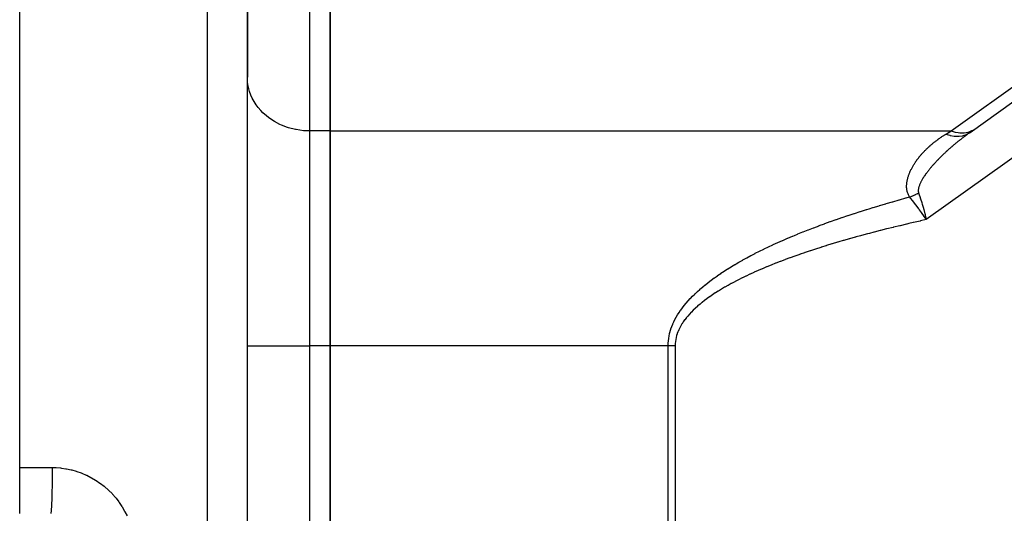
# Model space of a CAD drawing. Extents: x 24 to 1102, y -688 to 196.
# Drawn here: x 579 to 627, y -254 to -230 of the extents above; entities that cross this region are included whole.
import ezdxf

# ---------------------------------------------------------------- set-up
doc = ezdxf.new("R2010")
doc.units = 0
doc.linetypes.add('DASHED', pattern=[11.05, 8.7, -2.35])
doc.layers.get('0').update_dxf_attribs({"linetype": 'CONTINUOUS'})
doc.layers.add('NEVIDI', color=4, linetype='DASHED')

msp = doc.modelspace()

# ---------------------------------------------------------------- linework, layer by layer
at = {"color": 2}
for p, q in [((579.112059, -251.988989), (579.112059, -164.017467)), ((590.112059, -264.017467), (590.112059, -166.332973)), ((590.112059, -264.017467), (590.112059, -166.332973)), ((594.112059, -235.727304), (594.112059, -217.829446)), ((594.112059, -217.829446), (594.112059, -235.727304)), ((625.03073, -235.799519), (643.02541, -222.919919)), ((590.112059, -226.347286), (590.112059, -233.129228)), ((590.112059, -233.129228), (590.112059, -226.347288)), ((594.112059, -246.119609), (594.112059, -235.727304)), ((594.112059, -235.727304), (594.112059, -246.119609)), ((622.849588, -239.733464), (622.854074, -239.751177)), ((622.854074, -239.751177), (622.867842, -239.806187)), ((622.810948, -239.85713), (622.758571, -239.781619)), ((622.867842, -239.806187), (622.917501, -240.013427)), ((594.112059, -281.915326), (594.112059, -246.119609)), ((594.112059, -246.119609), (594.112059, -281.915326)), ((579.112059, -254.21963), (579.112059, -251.988989))]:
    msp.add_line(p, q, dxfattribs=at)
at = {"layer": 'NEVIDI', "color": 7, "linetype": 'CONTINUOUS'}
for p, q in [((588.181858, -264.017467), (588.181858, -164.334191)), ((593.112059, -217.829446), (593.112059, -235.727304)), ((624.115266, -235.727304), (649.121185, -217.829446)), ((643.511265, -225.273546), (622.917501, -240.013427)), ((590.124553, -233.366093), (590.112059, -233.129228)), ((590.139047, -233.476934), (590.124553, -233.366093)), ((590.182722, -233.689795), (590.139047, -233.476934)), ((590.219588, -233.818581), (590.182722, -233.689795)), ((590.287522, -234.004723), (590.219588, -233.818581)), ((590.352136, -234.147618), (590.287522, -234.004723)), ((590.437222, -234.305634), (590.352136, -234.147618)), ((590.534339, -234.458332), (590.437222, -234.305634)), ((590.629447, -234.587815), (590.534339, -234.458332)), ((590.762938, -234.745155), (590.629447, -234.587815)), ((590.861164, -234.846814), (590.762938, -234.745155)), ((591.033942, -235.003013), (590.861164, -234.846814)), ((591.128744, -235.078547), (591.033942, -235.003013)), ((591.342198, -235.227011), (591.128744, -235.078547)), ((591.427828, -235.279233), (591.342198, -235.227011)), ((591.682297, -235.413267), (591.427828, -235.279233)), ((591.753621, -235.445687), (591.682297, -235.413267)), ((592.048173, -235.558448), (591.753621, -235.445687)), ((592.101213, -235.575376), (592.048173, -235.558448)), ((592.433326, -235.659937), (592.101213, -235.575376)), ((592.464774, -235.666109), (592.433326, -235.659937)), ((592.830511, -235.715837), (592.464774, -235.666109)), ((592.838483, -235.716479), (592.830511, -235.715837)), ((593.112059, -235.727304), (592.838483, -235.716479)), ((593.112059, -235.727304), (593.112059, -246.119609)), ((594.112059, -235.727304), (593.112059, -235.727304)), ((594.112059, -235.727304), (624.115266, -235.727304)), ((623.736658, -235.961828), (623.738804, -235.960436)), ((623.738804, -235.960436), (623.769787, -235.940496)), ((623.769787, -235.940496), (623.771809, -235.939203)), ((623.771809, -235.939203), (623.803096, -235.919352)), ((623.803096, -235.919352), (623.805279, -235.917976)), ((623.805279, -235.917976), (623.836619, -235.898372)), ((623.836619, -235.898372), (623.838809, -235.897012)), ((623.838809, -235.897012), (623.866683, -235.879809)), ((623.866683, -235.879809), (623.872181, -235.876436)), ((623.866688, -235.87981), (624.048733, -235.938093)), ((623.872181, -235.876436), (623.992277, -235.802758)), ((623.992277, -235.802758), (624.000446, -235.797746)), ((624.000446, -235.797746), (624.115266, -235.727304)), ((624.048733, -235.938093), (624.072881, -235.944182)), ((624.072881, -235.944182), (624.07328, -235.944279)), ((624.07328, -235.944279), (624.077796, -235.945374)), ((624.077796, -235.945374), (624.266124, -235.9786)), ((624.115265, -235.727301), (624.259132, -235.770865)), ((624.259132, -235.770865), (624.316186, -235.784421)), ((624.316186, -235.784421), (624.320983, -235.785463)), ((624.320983, -235.785463), (624.457975, -235.808747)), ((624.457975, -235.808747), (624.532728, -235.816028)), ((624.503576, -235.983675), (624.674926, -235.958161)), ((624.532728, -235.816028), (624.537092, -235.816331)), ((624.537092, -235.816331), (624.651834, -235.819337)), ((624.651834, -235.819337), (624.741314, -235.814735)), ((624.674926, -235.958161), (624.695459, -235.953233)), ((624.695459, -235.953233), (624.696326, -235.953015)), ((624.696326, -235.953015), (624.700483, -235.951961)), ((624.700483, -235.951961), (624.858176, -235.897691)), ((624.741314, -235.814735), (624.745775, -235.814338)), ((624.745775, -235.814338), (624.837385, -235.802482)), ((624.820605, -235.952979), (624.787797, -235.977509)), ((624.822674, -235.951438), (624.820605, -235.952979)), ((624.855623, -235.926969), (624.822674, -235.951438)), ((624.837385, -235.802482), (624.938889, -235.780576)), ((624.857565, -235.925532), (624.855623, -235.926969)), ((624.890613, -235.901158), (624.857565, -235.925532)), ((624.858176, -235.897691), (624.877048, -235.889147)), ((624.877048, -235.889147), (624.877837, -235.888779)), ((624.877837, -235.888779), (624.881618, -235.887005)), ((624.881618, -235.887005), (625.022981, -235.805007)), ((624.892729, -235.899602), (624.890613, -235.901158)), ((624.925911, -235.875295), (624.892729, -235.899602)), ((624.928042, -235.87374), (624.925911, -235.875295)), ((624.961275, -235.84956), (624.928042, -235.87374)), ((624.938889, -235.780576), (624.943061, -235.779464)), ((624.943061, -235.779464), (625.01225, -235.758414)), ((624.963417, -235.848007), (624.961275, -235.84956)), ((624.996931, -235.823788), (624.963417, -235.848007)), ((624.998904, -235.822367), (624.996931, -235.823788)), ((625.03073, -235.799519), (624.998904, -235.822367)), ((625.01225, -235.758414), (625.121505, -235.714202)), ((625.022981, -235.805007), (625.030733, -235.799517)), ((625.121505, -235.714202), (625.125238, -235.712431)), ((625.125238, -235.712431), (625.173548, -235.687809)), ((625.173548, -235.687809), (625.279313, -235.621597)), ((623.09533, -236.446043), (623.121884, -236.422788)), ((623.121884, -236.422788), (623.12361, -236.421288)), ((623.12361, -236.421288), (623.150472, -236.398119)), ((623.150472, -236.398119), (623.152339, -236.396521)), ((623.152339, -236.396521), (623.179295, -236.373622)), ((623.179295, -236.373622), (623.181049, -236.372143)), ((623.181049, -236.372143), (623.20832, -236.349323)), ((623.20832, -236.349323), (623.210222, -236.347744)), ((623.210222, -236.347744), (623.237543, -236.325221)), ((623.237543, -236.325221), (623.239462, -236.323651)), ((623.239462, -236.323651), (623.264655, -236.303178)), ((623.264655, -236.303178), (623.267005, -236.301281)), ((623.267005, -236.301281), (623.26897, -236.299697)), ((623.26897, -236.299697), (623.296762, -236.277457)), ((623.296762, -236.277457), (623.298714, -236.275907)), ((623.298714, -236.275907), (623.326742, -236.253807)), ((623.326742, -236.253807), (623.328702, -236.252273)), ((623.328702, -236.252273), (623.356943, -236.230331)), ((623.356943, -236.230331), (623.358921, -236.228806)), ((623.358921, -236.228806), (623.387326, -236.207059)), ((623.387326, -236.207059), (623.389319, -236.205544)), ((623.389319, -236.205544), (623.417939, -236.183952)), ((623.417939, -236.183952), (623.419955, -236.182441)), ((623.419955, -236.182441), (623.448781, -236.161009)), ((623.448781, -236.161009), (623.450804, -236.159516)), ((623.450804, -236.159516), (623.479852, -236.13823)), ((623.479852, -236.13823), (623.48189, -236.136748)), ((623.48189, -236.136748), (623.511152, -236.115615)), ((623.511152, -236.115615), (623.513227, -236.114127)), ((623.513227, -236.114127), (623.542681, -236.093163)), ((623.542681, -236.093163), (623.544748, -236.091702)), ((623.544748, -236.091702), (623.574438, -236.070872)), ((623.574438, -236.070872), (623.576526, -236.069418)), ((623.576526, -236.069418), (623.606425, -236.048743)), ((623.606425, -236.048743), (623.608522, -236.047303)), ((623.608522, -236.047303), (623.63864, -236.026775)), ((623.63864, -236.026775), (623.640753, -236.025345)), ((623.640753, -236.025345), (623.671084, -236.004967)), ((623.671084, -236.004967), (623.673199, -236.003556)), ((623.673199, -236.003556), (623.703757, -235.983318)), ((623.703757, -235.983318), (623.705899, -235.981909)), ((623.705899, -235.981909), (623.736658, -235.961828)), ((624.214635, -236.434029), (624.184292, -236.459833)), ((624.216611, -236.432355), (624.214635, -236.434029)), ((624.24702, -236.406686), (624.216611, -236.432355)), ((624.248977, -236.405041), (624.24702, -236.406686)), ((624.279655, -236.379339), (624.248977, -236.405041)), ((624.266124, -235.9786), (624.289669, -235.981003)), ((624.281629, -236.37769), (624.279655, -236.379339)), ((624.312464, -236.352047), (624.281629, -236.37769)), ((624.289669, -235.981003), (624.290056, -235.981039)), ((624.290056, -235.981039), (624.294708, -235.981465)), ((624.294708, -235.981465), (624.476059, -235.98536)), ((624.314444, -236.350407), (624.312464, -236.352047)), ((624.345347, -236.324896), (624.314444, -236.350407)), ((624.347336, -236.323259), (624.345347, -236.324896)), ((624.378333, -236.297857), (624.347336, -236.323259)), ((624.380324, -236.296231), (624.378333, -236.297857)), ((624.411492, -236.270874), (624.380324, -236.296231)), ((624.413465, -236.269275), (624.411492, -236.270874)), ((624.444745, -236.244009), (624.413465, -236.269275)), ((624.446757, -236.24239), (624.444745, -236.244009)), ((624.478312, -236.217084), (624.446757, -236.24239)), ((624.476059, -235.98536), (624.49856, -235.98403)), ((624.480332, -236.21547), (624.478312, -236.217084)), ((624.511918, -236.19032), (624.480332, -236.21547)), ((624.49856, -235.98403), (624.499115, -235.983992)), ((624.499115, -235.983992), (624.503576, -235.983675)), ((624.513958, -236.188702), (624.511918, -236.19032)), ((624.545655, -236.163644), (624.513958, -236.188702)), ((624.547699, -236.162033), (624.545655, -236.163644)), ((624.579543, -236.137036), (624.547699, -236.162033)), ((624.581588, -236.135436), (624.579543, -236.137036)), ((624.61353, -236.110537), (624.581588, -236.135436)), ((624.615624, -236.108911), (624.61353, -236.110537)), ((624.620015, -236.105502), (624.615624, -236.108911)), ((624.647735, -236.084055), (624.620015, -236.105502)), ((624.649805, -236.082458), (624.647735, -236.084055)), ((624.68193, -236.057765), (624.649805, -236.082458)), ((624.683998, -236.056182), (624.68193, -236.057765)), ((624.716511, -236.031363), (624.683998, -236.056182)), ((624.718431, -236.029903), (624.716511, -236.031363)), ((624.750964, -236.00524), (624.718431, -236.029903)), ((624.753043, -236.003669), (624.750964, -236.00524)), ((624.785698, -235.979084), (624.753043, -236.003669)), ((624.787797, -235.977509), (624.785698, -235.979084)), ((622.625734, -236.924958), (622.648133, -236.898482)), ((622.648133, -236.898482), (622.649702, -236.896644)), ((622.649702, -236.896644), (622.672282, -236.870441)), ((622.672282, -236.870441), (622.673873, -236.868611)), ((622.673873, -236.868611), (622.696705, -236.842591)), ((622.696705, -236.842591), (622.698312, -236.840776)), ((622.698312, -236.840776), (622.721425, -236.814904)), ((622.721425, -236.814904), (622.723049, -236.813103)), ((622.723049, -236.813103), (622.74641, -236.787412)), ((622.74641, -236.787412), (622.748042, -236.785632)), ((622.748042, -236.785632), (622.771635, -236.760136)), ((622.771635, -236.760136), (622.77329, -236.758363)), ((622.77329, -236.758363), (622.797096, -236.733077)), ((622.797096, -236.733077), (622.798768, -236.731316)), ((622.798768, -236.731316), (622.822814, -236.706206)), ((622.822814, -236.706206), (622.824525, -236.704434)), ((622.824525, -236.704434), (622.848786, -236.679522)), ((622.848786, -236.679522), (622.850492, -236.677785)), ((622.850492, -236.677785), (622.875011, -236.653023)), ((622.875011, -236.653023), (622.876738, -236.651294)), ((622.876738, -236.651294), (622.901486, -236.626709)), ((622.901486, -236.626709), (622.903224, -236.624996)), ((622.903224, -236.624996), (622.928208, -236.600577)), ((622.928208, -236.600577), (622.929962, -236.598876)), ((622.929962, -236.598876), (622.955174, -236.574626)), ((622.955174, -236.574626), (622.956935, -236.572946)), ((622.956935, -236.572946), (622.982359, -236.548878)), ((622.982359, -236.548878), (622.984141, -236.547204)), ((622.984141, -236.547204), (623.009758, -236.523333)), ((623.009758, -236.523333), (623.011557, -236.52167)), ((623.011557, -236.52167), (623.037398, -236.497964)), ((623.037398, -236.497964), (623.039237, -236.49629)), ((623.039237, -236.49629), (623.065319, -236.472733)), ((623.065319, -236.472733), (623.067151, -236.47109)), ((623.067151, -236.47109), (623.093487, -236.447669)), ((623.093487, -236.447669), (623.09533, -236.446043)), ((623.686214, -236.912624), (623.658416, -236.939749)), ((623.688003, -236.910886), (623.686214, -236.912624)), ((623.716081, -236.883728), (623.688003, -236.910886)), ((623.717881, -236.881994), (623.716081, -236.883728)), ((623.746134, -236.854902), (623.717881, -236.881994)), ((623.747951, -236.853167), (623.746134, -236.854902)), ((623.776304, -236.826211), (623.747951, -236.853167)), ((623.778133, -236.824479), (623.776304, -236.826211)), ((623.806599, -236.797645), (623.778133, -236.824479)), ((623.808431, -236.795924), (623.806599, -236.797645)), ((623.837019, -236.769199), (623.808431, -236.795924)), ((623.838903, -236.767444), (623.837019, -236.769199)), ((623.867696, -236.740749), (623.838903, -236.767444)), ((623.869549, -236.739038), (623.867696, -236.740749)), ((623.898389, -236.712517), (623.869549, -236.739038)), ((623.900247, -236.710816), (623.898389, -236.712517)), ((623.929332, -236.684285), (623.900247, -236.710816)), ((623.931202, -236.682585), (623.929332, -236.684285)), ((623.960471, -236.656101), (623.931202, -236.682585)), ((623.962361, -236.654398), (623.960471, -236.656101)), ((623.991731, -236.628032), (623.962361, -236.654398)), ((623.993642, -236.626323), (623.991731, -236.628032)), ((624.023079, -236.600107), (623.993642, -236.626323)), ((624.025007, -236.598396), (624.023079, -236.600107)), ((624.054631, -236.572218), (624.025007, -236.598396)), ((624.056537, -236.57054), (624.054631, -236.572218)), ((624.086315, -236.544431), (624.056537, -236.57054)), ((624.088232, -236.542756), (624.086315, -236.544431)), ((624.103599, -236.529362), (624.088232, -236.542756)), ((624.118203, -236.51668), (624.103599, -236.529362)), ((624.120131, -236.515008), (624.118203, -236.51668)), ((624.15017, -236.489072), (624.120131, -236.515008)), ((624.15211, -236.487403), (624.15017, -236.489072)), ((624.182349, -236.461492), (624.15211, -236.487403)), ((624.184292, -236.459833), (624.182349, -236.461492)), ((622.282518, -237.406839), (622.300304, -237.377045)), ((622.300304, -237.377045), (622.301559, -237.374971)), ((622.301559, -237.374971), (622.319676, -237.345415)), ((622.319676, -237.345415), (622.320955, -237.343355)), ((622.320955, -237.343355), (622.339398, -237.314028)), ((622.339398, -237.314028), (622.340698, -237.311986)), ((622.340698, -237.311986), (622.359463, -237.282878)), ((622.359463, -237.282878), (622.360786, -237.280852)), ((622.360786, -237.280852), (622.379865, -237.251962)), ((622.379865, -237.251962), (622.381213, -237.249946)), ((622.381213, -237.249946), (622.392519, -237.233146)), ((622.392519, -237.233146), (622.400656, -237.221187)), ((622.400656, -237.221187), (622.401915, -237.219346)), ((622.401915, -237.219346), (622.421684, -237.19076)), ((622.421684, -237.19076), (622.422962, -237.188933)), ((622.422962, -237.188933), (622.443025, -237.160552)), ((622.443025, -237.160552), (622.444331, -237.158725)), ((622.444331, -237.158725), (622.464665, -237.130571)), ((622.464665, -237.130571), (622.465979, -237.12877)), ((622.465979, -237.12877), (622.486604, -237.100805)), ((622.486604, -237.100805), (622.487939, -237.099013)), ((622.487939, -237.099013), (622.508838, -237.071255)), ((622.508838, -237.071255), (622.510192, -237.069474)), ((622.510192, -237.069474), (622.531329, -237.041961)), ((622.531329, -237.041961), (622.532808, -237.040055)), ((622.532808, -237.040055), (622.554111, -237.012873)), ((622.554111, -237.012873), (622.555615, -237.010973)), ((622.555615, -237.010973), (622.57718, -236.98399)), ((622.57718, -236.98399), (622.578697, -236.98211)), ((622.578697, -236.98211), (622.600533, -236.955309)), ((622.600533, -236.955309), (622.602068, -236.953443)), ((622.602068, -236.953443), (622.624165, -236.926831)), ((622.624165, -236.926831), (622.625734, -236.924958)), ((623.232804, -237.387681), (623.231439, -237.389237)), ((623.233069, -237.387379), (623.232804, -237.387681)), ((623.258422, -237.358657), (623.233069, -237.387379)), ((623.260038, -237.356836), (623.258422, -237.358657)), ((623.285652, -237.328151), (623.260038, -237.356836)), ((623.287379, -237.326229), (623.285652, -237.328151)), ((623.3132, -237.297637), (623.287379, -237.326229)), ((623.314864, -237.295804), (623.3132, -237.297637)), ((623.340807, -237.26739), (623.314864, -237.295804)), ((623.342481, -237.265566), (623.340807, -237.26739)), ((623.368633, -237.237227), (623.342481, -237.265566)), ((623.370316, -237.235413), (623.368633, -237.237227)), ((623.39668, -237.20714), (623.370316, -237.235413)), ((623.398367, -237.205339), (623.39668, -237.20714)), ((623.42492, -237.177152), (623.398367, -237.205339)), ((623.426627, -237.175349), (623.42492, -237.177152)), ((623.453329, -237.147283), (623.426627, -237.175349)), ((623.455061, -237.145471), (623.453329, -237.147283)), ((623.481872, -237.117564), (623.455061, -237.145471)), ((623.483591, -237.115783), (623.481872, -237.117564)), ((623.510575, -237.087964), (623.483591, -237.115783)), ((623.512313, -237.086181), (623.510575, -237.087964)), ((623.53948, -237.058438), (623.512313, -237.086181)), ((623.541223, -237.056665), (623.53948, -237.058438)), ((623.56849, -237.02908), (623.541223, -237.056665)), ((623.570243, -237.027314), (623.56849, -237.02908)), ((623.597698, -236.999792), (623.570243, -237.027314)), ((623.599462, -236.998032), (623.597698, -236.999792)), ((623.627106, -236.970572), (623.599462, -236.998032)), ((623.628883, -236.968814), (623.627106, -236.970572)), ((623.638641, -236.959182), (623.628883, -236.968814)), ((623.656561, -236.941567), (623.638641, -236.959182)), ((623.658416, -236.939749), (623.656561, -236.941567)), ((622.061338, -237.877772), (622.072967, -237.845001)), ((622.072967, -237.845001), (622.073774, -237.842786)), ((622.073774, -237.842786), (622.085952, -237.810206)), ((622.085952, -237.810206), (622.08682, -237.807941)), ((622.08682, -237.807941), (622.099504, -237.775617)), ((622.099504, -237.775617), (622.100407, -237.773367)), ((622.100407, -237.773367), (622.113608, -237.741228)), ((622.113608, -237.741228), (622.114549, -237.738988)), ((622.114549, -237.738988), (622.12825, -237.707037)), ((622.12825, -237.707037), (622.129225, -237.704811)), ((622.129225, -237.704811), (622.143412, -237.673046)), ((622.143412, -237.673046), (622.144419, -237.670835)), ((622.144419, -237.670835), (622.159079, -237.639255)), ((622.159079, -237.639255), (622.16012, -237.637054)), ((622.16012, -237.637054), (622.175234, -237.605662)), ((622.175234, -237.605662), (622.176301, -237.603485)), ((622.176301, -237.603485), (622.191862, -237.57227)), ((622.191862, -237.57227), (622.192882, -237.570256)), ((622.192882, -237.570256), (622.208911, -237.539147)), ((622.208911, -237.539147), (622.21004, -237.536991)), ((622.21004, -237.536991), (622.226396, -237.506243)), ((622.226396, -237.506243), (622.227554, -237.5041)), ((622.227554, -237.5041), (622.244298, -237.473567)), ((622.244298, -237.473567), (622.245481, -237.471441)), ((622.245481, -237.471441), (622.262599, -237.441129)), ((622.262599, -237.441129), (622.263808, -237.439019)), ((622.263808, -237.439019), (622.281281, -237.408939)), ((622.281281, -237.408939), (622.282518, -237.406839)), ((622.860717, -237.857963), (622.840124, -237.887791)), ((622.862044, -237.856061), (622.860717, -237.857963)), ((622.882995, -237.826313), (622.862044, -237.856061)), ((622.884352, -237.824405), (622.882995, -237.826313)), ((622.900161, -237.802333), (622.884352, -237.824405)), ((622.90572, -237.794641), (622.900161, -237.802333)), ((622.907119, -237.792711), (622.90572, -237.794641)), ((622.92882, -237.763035), (622.907119, -237.792711)), ((622.930214, -237.761146), (622.92882, -237.763035)), ((622.952202, -237.731604), (622.930214, -237.761146)), ((622.953626, -237.729708), (622.952202, -237.731604)), ((622.976079, -237.700051), (622.953626, -237.729708)), ((622.977527, -237.698154), (622.976079, -237.700051)), ((623.000209, -237.668682), (622.977527, -237.698154)), ((623.001681, -237.666784), (623.000209, -237.668682)), ((623.024714, -237.637326), (623.001681, -237.666784)), ((623.02621, -237.635427), (623.024714, -237.637326)), ((623.049546, -237.606034), (623.02621, -237.635427)), ((623.051061, -237.60414), (623.049546, -237.606034)), ((623.074655, -237.574856), (623.051061, -237.60414)), ((623.07616, -237.573001), (623.074655, -237.574856)), ((623.100061, -237.543756), (623.07616, -237.573001)), ((623.101669, -237.541802), (623.100061, -237.543756)), ((623.125844, -237.512628), (623.101669, -237.541802)), ((623.127405, -237.510757), (623.125844, -237.512628)), ((623.151875, -237.481621), (623.127405, -237.510757)), ((623.153457, -237.47975), (623.151875, -237.481621)), ((623.178129, -237.450753), (623.153457, -237.47975)), ((623.179728, -237.448886), (623.178129, -237.450753)), ((623.204653, -237.419958), (623.179728, -237.448886)), ((623.206264, -237.418099), (623.204653, -237.419958)), ((623.231439, -237.389237), (623.206264, -237.418099)), ((621.965655, -238.352658), (621.967509, -238.317612)), ((621.967509, -238.317612), (621.967673, -238.315165)), ((621.967673, -238.315165), (621.968813, -238.299743)), ((621.968813, -238.299743), (621.970519, -238.280112)), ((621.970519, -238.280112), (621.97075, -238.27767)), ((621.97075, -238.27767), (621.974529, -238.242788)), ((621.974529, -238.242788), (621.974824, -238.240369)), ((621.974824, -238.240369), (621.979504, -238.205585)), ((621.979504, -238.205585), (621.979862, -238.203158)), ((621.979862, -238.203158), (621.985399, -238.16852)), ((621.985399, -238.16852), (621.985813, -238.166117)), ((621.985813, -238.166117), (621.99217, -238.131632)), ((621.99217, -238.131632), (621.992611, -238.129384)), ((621.992611, -238.129384), (621.999759, -238.094998)), ((621.999759, -238.094998), (622.000282, -238.092613)), ((622.000282, -238.092613), (622.008129, -238.058595)), ((622.008129, -238.058595), (622.0087, -238.056231)), ((622.0087, -238.056231), (622.01724, -238.022428)), ((622.01724, -238.022428), (622.017861, -238.020073)), ((622.017861, -238.020073), (622.027063, -237.986498)), ((622.027063, -237.986498), (622.027729, -237.984159)), ((622.027729, -237.984159), (622.037572, -237.950798)), ((622.037572, -237.950798), (622.038279, -237.948482)), ((622.038279, -237.948482), (622.048742, -237.91532)), ((622.048742, -237.91532), (622.049494, -237.91301)), ((622.049494, -237.91301), (622.060549, -237.880056)), ((622.060549, -237.880056), (622.061338, -237.877772)), ((622.591949, -238.331612), (622.580703, -238.360468)), ((622.592694, -238.329771), (622.591949, -238.331612)), ((622.604857, -238.300653), (622.592694, -238.329771)), ((622.605666, -238.298776), (622.604857, -238.300653)), ((622.618649, -238.269519), (622.605666, -238.298776)), ((622.61951, -238.267632), (622.618649, -238.269519)), ((622.633267, -238.238255), (622.61951, -238.267632)), ((622.634178, -238.236358), (622.633267, -238.238255)), ((622.648721, -238.20678), (622.634178, -238.236358)), ((622.649678, -238.204879), (622.648721, -238.20678)), ((622.658606, -238.187369), (622.649678, -238.204879)), ((622.664896, -238.175276), (622.658606, -238.187369)), ((622.6659, -238.173364), (622.664896, -238.175276)), ((622.681783, -238.143701), (622.6659, -238.173364)), ((622.682819, -238.141802), (622.681783, -238.143701)), ((622.699389, -238.111998), (622.682819, -238.141802)), ((622.700472, -238.110085), (622.699389, -238.111998)), ((622.717659, -238.080226), (622.700472, -238.110085)), ((622.718779, -238.078311), (622.717659, -238.080226)), ((622.736489, -238.048513), (622.718779, -238.078311)), ((622.737626, -238.046628), (622.736489, -238.048513)), ((622.755909, -238.016761), (622.737626, -238.046628)), ((622.757099, -238.014844), (622.755909, -238.016761)), ((622.775943, -237.984899), (622.757099, -238.014844)), ((622.77717, -237.982975), (622.775943, -237.984899)), ((622.796397, -237.953192), (622.77717, -237.982975)), ((622.797649, -237.951276), (622.796397, -237.953192)), ((622.817358, -237.921467), (622.797649, -237.951276)), ((622.818636, -237.919555), (622.817358, -237.921467)), ((622.838824, -237.889695), (622.818636, -237.919555)), ((622.840124, -237.887791), (622.838824, -237.889695)), ((621.964731, -238.392704), (621.964749, -238.390245)), ((621.965025, -238.427939), (621.964731, -238.392704)), ((621.964749, -238.390245), (621.965561, -238.355113)), ((621.965085, -238.430412), (621.965025, -238.427939)), ((621.966549, -238.465776), (621.965085, -238.430412)), ((621.965561, -238.355113), (621.965655, -238.352658)), ((621.966694, -238.468252), (621.966549, -238.465776)), ((621.969407, -238.503932), (621.966694, -238.468252)), ((621.969624, -238.506238), (621.969407, -238.503932)), ((621.973626, -238.54195), (621.969624, -238.506238)), ((621.97395, -238.544433), (621.973626, -238.54195)), ((621.979327, -238.580295), (621.97395, -238.544433)), ((621.979753, -238.582805), (621.979327, -238.580295)), ((621.986603, -238.618766), (621.979753, -238.582805)), ((621.987132, -238.621264), (621.986603, -238.618766)), ((621.995527, -238.657166), (621.987132, -238.621264)), ((621.99617, -238.659674), (621.995527, -238.657166)), ((622.006221, -238.695533), (621.99617, -238.659674)), ((622.006984, -238.698036), (622.006221, -238.695533)), ((622.018788, -238.733791), (622.006984, -238.698036)), ((622.019675, -238.736279), (622.018788, -238.733791)), ((622.033325, -238.771854), (622.019675, -238.736279)), ((622.034345, -238.774333), (622.033325, -238.771854)), ((622.049939, -238.809666), (622.034345, -238.774333)), ((622.051099, -238.812125), (622.049939, -238.809666)), ((622.068648, -238.846992), (622.051099, -238.812125)), ((622.337464, -238.825753), (622.399357, -238.796968)), ((622.399357, -238.796968), (622.403015, -238.795221)), ((622.403015, -238.795221), (622.403281, -238.795094)), ((622.403281, -238.795094), (622.410998, -238.791393)), ((622.410998, -238.791393), (622.472519, -238.761071)), ((622.472519, -238.761071), (622.476084, -238.75927)), ((622.476084, -238.75927), (622.476414, -238.759103)), ((622.476414, -238.759103), (622.484072, -238.755215)), ((622.484072, -238.755215), (622.544354, -238.723808)), ((622.526429, -238.598842), (622.526334, -238.624589)), ((622.526334, -238.624589), (622.526383, -238.626228)), ((622.526383, -238.626228), (622.528022, -238.651398)), ((622.526488, -238.597166), (622.526429, -238.598842)), ((622.528202, -238.570742), (622.526488, -238.597166)), ((622.528022, -238.651398), (622.528186, -238.652986)), ((622.528186, -238.652986), (622.531654, -238.677255)), ((622.528362, -238.569027), (622.528202, -238.570742)), ((622.531587, -238.542072), (622.528362, -238.569027)), ((622.531841, -238.540324), (622.531587, -238.542072)), ((622.531654, -238.677255), (622.531963, -238.678917)), ((622.535306, -238.51919), (622.531841, -238.540324)), ((622.531963, -238.678917), (622.537384, -238.702315)), ((622.536483, -238.512856), (622.535306, -238.51919)), ((622.536823, -238.511083), (622.536483, -238.512856)), ((622.542761, -238.483317), (622.536823, -238.511083)), ((622.537384, -238.702315), (622.537798, -238.703792)), ((622.537798, -238.703792), (622.54435, -238.723809)), ((622.543181, -238.48153), (622.542761, -238.483317)), ((622.55035, -238.453396), (622.543181, -238.48153)), ((622.54435, -238.723809), (622.545116, -238.725923)), ((622.545116, -238.725923), (622.561444, -238.771428)), ((622.550846, -238.451588), (622.55035, -238.453396)), ((622.559139, -238.423239), (622.550846, -238.451588)), ((622.559703, -238.42142), (622.559139, -238.423239)), ((622.569038, -238.392902), (622.559703, -238.42142)), ((622.561444, -238.771428), (622.620561, -238.943762)), ((622.56966, -238.391091), (622.569038, -238.392902)), ((622.579997, -238.36235), (622.56966, -238.391091)), ((622.580703, -238.360468), (622.579997, -238.36235)), ((620.659445, -239.335243), (620.958014, -239.246493)), ((620.958014, -239.246493), (620.974994, -239.241497)), ((620.974994, -239.241497), (621.277639, -239.153337)), ((621.277639, -239.153337), (621.294857, -239.148372)), ((621.294857, -239.148372), (621.601273, -239.060888)), ((621.601273, -239.060888), (621.619163, -239.055831)), ((621.619163, -239.055831), (621.929732, -238.968916)), ((621.929732, -238.968916), (621.947413, -238.964017)), ((621.947413, -238.964017), (622.11182, -238.918708)), ((622.069952, -238.849425), (622.068648, -238.846992)), ((622.089594, -238.883879), (622.069952, -238.849425)), ((622.091043, -238.886272), (622.089594, -238.883879)), ((622.111824, -238.918708), (622.091043, -238.886272)), ((622.167776, -238.987938), (622.11182, -238.918708)), ((622.111823, -238.918707), (622.115188, -238.917458)), ((622.115188, -238.917458), (622.177246, -238.893678)), ((622.250631, -239.092552), (622.167776, -238.987938)), ((622.177246, -238.893678), (622.181314, -238.892069)), ((622.181314, -238.892069), (622.18145, -238.892016)), ((622.18145, -238.892016), (622.189304, -238.888893)), ((622.189304, -238.888893), (622.2517, -238.863286)), ((622.259715, -239.104166), (622.250631, -239.092552)), ((622.2517, -238.863286), (622.255477, -238.86169)), ((622.255477, -238.86169), (622.255676, -238.861606)), ((622.255676, -238.861606), (622.263512, -238.858278)), ((622.260829, -239.105593), (622.259715, -239.104166)), ((622.294272, -239.148595), (622.260829, -239.105593)), ((622.263512, -238.858278), (622.325714, -238.831056)), ((622.412314, -239.30324), (622.294272, -239.148595)), ((622.325714, -238.831056), (622.32946, -238.829371)), ((622.32946, -238.829371), (622.329661, -238.82928)), ((622.329661, -238.82928), (622.337464, -238.825753)), ((622.620561, -238.943762), (622.625728, -238.959397)), ((622.625728, -238.959397), (622.641416, -239.007441)), ((622.641416, -239.007441), (622.699577, -239.193244)), ((622.699577, -239.193244), (622.704575, -239.209786)), ((622.704575, -239.209786), (622.720093, -239.26174)), ((622.720093, -239.26174), (622.776732, -239.459243)), ((619.147277, -239.813042), (619.42516, -239.721427)), ((619.42516, -239.721427), (619.440979, -239.716266)), ((619.440979, -239.716266), (619.722929, -239.625249)), ((619.722929, -239.625249), (619.73898, -239.620121)), ((619.73898, -239.620121), (620.025198, -239.529636)), ((620.025198, -239.529636), (620.041491, -239.524538)), ((620.041491, -239.524538), (620.163288, -239.486608)), ((620.163288, -239.486608), (620.331453, -239.434746)), ((620.331453, -239.434746), (620.348392, -239.429555)), ((620.348392, -239.429555), (620.642695, -239.340272)), ((620.642695, -239.340272), (620.659445, -239.335243)), ((622.422658, -239.317), (622.412314, -239.30324)), ((622.422836, -239.317236), (622.422658, -239.317)), ((622.42312, -239.317615), (622.422836, -239.317236)), ((622.423546, -239.318182), (622.42312, -239.317615)), ((622.552467, -239.492494), (622.423546, -239.318182)), ((622.578358, -239.528117), (622.552467, -239.492494)), ((622.589236, -239.543145), (622.578358, -239.528117)), ((622.58982, -239.543952), (622.589236, -239.543145)), ((622.682273, -239.673112), (622.58982, -239.543952)), ((622.743841, -239.760535), (622.682273, -239.673112)), ((622.754679, -239.776042), (622.743841, -239.760535)), ((622.776732, -239.459243), (622.781597, -239.476815)), ((622.781597, -239.476815), (622.796032, -239.529548)), ((622.796032, -239.529548), (622.849588, -239.733464)), ((617.747422, -240.30497), (618.003603, -240.210833)), ((618.003603, -240.210833), (618.01831, -240.205488)), ((618.01831, -240.205488), (618.278939, -240.111817)), ((618.278939, -240.111817), (618.293781, -240.10654)), ((618.293781, -240.10654), (618.558705, -240.013389)), ((618.558705, -240.013389), (618.573809, -240.008136)), ((618.573809, -240.008136), (618.842724, -239.915608)), ((618.842724, -239.915608), (618.858481, -239.910244)), ((618.858481, -239.910244), (619.131725, -239.818224)), ((619.131725, -239.818224), (619.147277, -239.813042)), ((621.960503, -240.233337), (621.652123, -240.306606)), ((621.976516, -240.229567), (621.960503, -240.233337)), ((622.067897, -240.208115), (621.976516, -240.229567)), ((622.280162, -240.15869), (622.067897, -240.208115)), ((622.288444, -240.156772), (622.280162, -240.15869)), ((622.304691, -240.153014), (622.288444, -240.156772)), ((622.619986, -240.080678), (622.304691, -240.153014)), ((622.63592, -240.077052), (622.619986, -240.080678)), ((622.917501, -240.013427), (622.63592, -240.077052)), ((622.758571, -239.781619), (622.754679, -239.776042)), ((622.906849, -239.997636), (622.810948, -239.85713)), ((622.9175, -240.013427), (622.906849, -239.997636)), ((616.545584, -240.775609), (616.696822, -240.713508)), ((616.696822, -240.713508), (616.710195, -240.708059)), ((616.710195, -240.708059), (616.948891, -240.61195)), ((616.948891, -240.61195), (616.962507, -240.606531)), ((616.962507, -240.606531), (617.205423, -240.510973)), ((617.205423, -240.510973), (617.219642, -240.505444)), ((617.219642, -240.505444), (617.467039, -240.410337)), ((617.467039, -240.410337), (617.481143, -240.404977)), ((617.481143, -240.404977), (617.733041, -240.310314)), ((617.733041, -240.310314), (617.747422, -240.30497)), ((620.077109, -240.703382), (619.792932, -240.779591)), ((620.091895, -240.699459), (620.077109, -240.703382)), ((620.163662, -240.680476), (620.091895, -240.699459)), ((620.374567, -240.625242), (620.163662, -240.680476)), ((620.380157, -240.623789), (620.374567, -240.625242)), ((620.395242, -240.61987), (620.380157, -240.623789)), ((620.687713, -240.54469), (620.395242, -240.61987)), ((620.702994, -240.540803), (620.687713, -240.54469)), ((620.99964, -240.4661), (620.702994, -240.540803)), ((621.015244, -240.462211), (620.99964, -240.4661)), ((621.315828, -240.388017), (621.015244, -240.462211)), ((621.331534, -240.384179), (621.315828, -240.388017)), ((621.636025, -240.310466), (621.331534, -240.384179)), ((621.652123, -240.306606), (621.636025, -240.310466)), ((615.519564, -241.222852), (615.735878, -241.124486)), ((615.735878, -241.124486), (615.748225, -241.118942)), ((615.748225, -241.118942), (615.968931, -241.021066)), ((615.968931, -241.021066), (615.981549, -241.015539)), ((615.981549, -241.015539), (616.206581, -240.918178)), ((616.206581, -240.918178), (616.219795, -240.91253)), ((616.219795, -240.91253), (616.449484, -240.815542)), ((616.449484, -240.815542), (616.462584, -240.810076)), ((616.462584, -240.810076), (616.545584, -240.775609)), ((618.355671, -241.191148), (618.098063, -241.270023)), ((618.369123, -241.187075), (618.355671, -241.191148)), ((618.630947, -241.108681), (618.369123, -241.187075)), ((618.644615, -241.104634), (618.630947, -241.108681)), ((618.693667, -241.090146), (618.644615, -241.104634)), ((618.902912, -241.028978), (618.693667, -241.090146)), ((618.91099, -241.026637), (618.902912, -241.028978)), ((618.924532, -241.022715), (618.91099, -241.026637)), ((619.195461, -240.945128), (618.924532, -241.022715)), ((619.209631, -240.941114), (619.195461, -240.945128)), ((619.48471, -240.86406), (619.209631, -240.941114)), ((619.499004, -240.860099), (619.48471, -240.86406)), ((619.532219, -240.850913), (619.499004, -240.860099)), ((619.742477, -240.793287), (619.532219, -240.850913)), ((619.778728, -240.783442), (619.742477, -240.793287)), ((619.792932, -240.779591), (619.778728, -240.783442)), ((614.449166, -241.748682), (614.642454, -241.648349)), ((614.642454, -241.648349), (614.653513, -241.642687)), ((614.653513, -241.642687), (614.85139, -241.542755)), ((614.85139, -241.542755), (614.862639, -241.53715)), ((614.862639, -241.53715), (615.065078, -241.43763)), ((615.065078, -241.43763), (615.076956, -241.431868)), ((615.076956, -241.431868), (615.283969, -241.332756)), ((615.283969, -241.332756), (615.295798, -241.327166)), ((615.295798, -241.327166), (615.507489, -241.228413)), ((615.507489, -241.228413), (615.519564, -241.222852)), ((617.030743, -241.615828), (616.824486, -241.686573)), ((617.047972, -241.609981), (617.030743, -241.615828)), ((617.060348, -241.605787), (617.047972, -241.609981)), ((617.300414, -241.525379), (617.060348, -241.605787)), ((617.312997, -241.521213), (617.300414, -241.525379)), ((617.557433, -241.441188), (617.312997, -241.521213)), ((617.57022, -241.437048), (617.557433, -241.441188)), ((617.818955, -241.357412), (617.57022, -241.437048)), ((617.83199, -241.353285), (617.818955, -241.357412)), ((617.8596, -241.344558), (617.83199, -241.353285)), ((618.067658, -241.279444), (617.8596, -241.344558)), ((618.085164, -241.274016), (618.067658, -241.279444)), ((618.098063, -241.270023), (618.085164, -241.274016)), ((613.731301, -242.146888), (613.85562, -242.074734)), ((613.85562, -242.074734), (613.865617, -242.068994)), ((613.865617, -242.068994), (614.04493, -241.967569)), ((614.04493, -241.967569), (614.055199, -241.961845)), ((614.055199, -241.961845), (614.239115, -241.860814)), ((614.239115, -241.860814), (614.249636, -241.855117)), ((614.249636, -241.855117), (614.438371, -241.754364)), ((614.438371, -241.754364), (614.449166, -241.748682)), ((615.633666, -242.125904), (615.425534, -242.208871)), ((615.644624, -242.121591), (615.633666, -242.125904)), ((615.857308, -242.038965), (615.644624, -242.121591)), ((615.868497, -242.034674), (615.857308, -242.038965)), ((616.085775, -241.952395), (615.868497, -242.034674)), ((616.097199, -241.948123), (616.085775, -241.952395)), ((616.319087, -241.866203), (616.097199, -241.948123)), ((616.330734, -241.861957), (616.319087, -241.866203)), ((616.557243, -241.780399), (616.330734, -241.861957)), ((616.569107, -241.77618), (616.557243, -241.780399)), ((616.800298, -241.694963), (616.569107, -241.77618)), ((616.812391, -241.690766), (616.800298, -241.694963)), ((616.824486, -241.686573), (616.812391, -241.690766)), ((612.832886, -242.719193), (612.983607, -242.615968)), ((612.983607, -242.615968), (612.9925, -242.609981)), ((612.9925, -242.609981), (613.147945, -242.507078)), ((613.147945, -242.507078), (613.157117, -242.501107)), ((613.157117, -242.501107), (613.31749, -242.398398)), ((613.31749, -242.398398), (613.326692, -242.392599)), ((613.326692, -242.392599), (613.491875, -242.290163)), ((613.491875, -242.290163), (613.501346, -242.284381)), ((613.501346, -242.284381), (613.671198, -242.182306)), ((613.671198, -242.182306), (613.680927, -242.176549)), ((613.680927, -242.176549), (613.731301, -242.146888)), ((614.587468, -242.565781), (614.402397, -242.650395)), ((614.596972, -242.561498), (614.587468, -242.565781)), ((614.786947, -242.477131), (614.596972, -242.561498)), ((614.796755, -242.472837), (614.786947, -242.477131)), ((614.991306, -242.38885), (614.796755, -242.472837)), ((615.001386, -242.384558), (614.991306, -242.38885)), ((615.200689, -242.300849), (615.001386, -242.384558)), ((615.211187, -242.296498), (615.200689, -242.300849)), ((615.414809, -242.213202), (615.211187, -242.296498)), ((615.425534, -242.208871), (615.414809, -242.213202)), ((612.24506, -243.159033), (612.376831, -243.054527)), ((612.376831, -243.054527), (612.384411, -243.04863)), ((612.384411, -243.04863), (612.520942, -242.944434)), ((612.520942, -242.944434), (612.52881, -242.938541)), ((612.52881, -242.938541), (612.670116, -242.834639)), ((612.670116, -242.834639), (612.678236, -242.828775)), ((612.678236, -242.828775), (612.824482, -242.725049)), ((612.824482, -242.725049), (612.832886, -242.719193)), ((613.6649, -243.013772), (613.503411, -243.099743)), ((613.673452, -243.009289), (613.6649, -243.013772)), ((613.839508, -242.923589), (613.673452, -243.009289)), ((613.8483, -242.919122), (613.839508, -242.923589)), ((614.019005, -242.833693), (613.8483, -242.919122)), ((614.02805, -242.829235), (614.019005, -242.833693)), ((614.203534, -242.744055), (614.02805, -242.829235)), ((614.212561, -242.739739), (614.203534, -242.744055)), ((614.392887, -242.654808), (614.212561, -242.739739)), ((614.402397, -242.650395), (614.392887, -242.654808)), ((611.764153, -243.579083), (611.851337, -243.497656)), ((611.851337, -243.497656), (611.857819, -243.491707)), ((611.857819, -243.491707), (611.975056, -243.386468)), ((611.975056, -243.386468), (611.981824, -243.380523)), ((611.981824, -243.380523), (612.103865, -243.275562)), ((612.103865, -243.275562), (612.110905, -243.269631)), ((612.110905, -243.269631), (612.237755, -243.164942)), ((612.237755, -243.164942), (612.24506, -243.159033)), ((612.722045, -243.56045), (612.589683, -243.647861)), ((612.728894, -243.556014), (612.722045, -243.56045)), ((612.86632, -243.468708), (612.728894, -243.556014)), ((612.873429, -243.464277), (612.86632, -243.468708)), ((613.015785, -243.377204), (612.873429, -243.464277)), ((613.023305, -243.372689), (613.015785, -243.377204)), ((613.170438, -243.285952), (613.023305, -243.372689)), ((613.178207, -243.281453), (613.170438, -243.285952)), ((613.330244, -243.194959), (613.178207, -243.281453)), ((613.338271, -243.19047), (613.330244, -243.194959)), ((613.495114, -243.10423), (613.338271, -243.19047)), ((613.503411, -243.099743), (613.495114, -243.10423)), ((611.315369, -244.050721), (611.408164, -243.944476)), ((611.408164, -243.944476), (611.413554, -243.93847)), ((611.413554, -243.93847), (611.511162, -243.832508)), ((611.511162, -243.832508), (611.516882, -243.826456)), ((611.516882, -243.826456), (611.619483, -243.720585)), ((611.619483, -243.720585), (611.62542, -243.714606)), ((611.62542, -243.714606), (611.732846, -243.608998)), ((611.732846, -243.608998), (611.739071, -243.60302)), ((611.739071, -243.60302), (611.764153, -243.579083)), ((612.076819, -244.022458), (611.968605, -244.110904)), ((612.082582, -244.017858), (612.076819, -244.022458)), ((612.195695, -243.929649), (612.082582, -244.017858)), ((612.201576, -243.925165), (612.195695, -243.929649)), ((612.319739, -243.837036), (612.201576, -243.925165)), ((612.32587, -243.832561), (612.319739, -243.837036)), ((612.448837, -243.74462), (612.32587, -243.832561)), ((612.455325, -243.740073), (612.448837, -243.74462)), ((612.58291, -243.652423), (612.455325, -243.740073)), ((612.589683, -243.647861), (612.58291, -243.652423)), ((610.902575, -244.61443), (610.97066, -244.507511)), ((610.97066, -244.507511), (610.974754, -244.501312)), ((610.974754, -244.501312), (611.047793, -244.394507)), ((611.047793, -244.394507), (611.052068, -244.388463)), ((611.052068, -244.388463), (611.130014, -244.281832)), ((611.130014, -244.281832), (611.134681, -244.275649)), ((611.134681, -244.275649), (611.217578, -244.169143)), ((611.217578, -244.169143), (611.222377, -244.163159)), ((611.222377, -244.163159), (611.310262, -244.056733)), ((611.310262, -244.056733), (611.315369, -244.050721)), ((611.560354, -244.489194), (611.476567, -244.578384)), ((611.564737, -244.484664), (611.560354, -244.489194)), ((611.653411, -244.395529), (611.564737, -244.484664)), ((611.658044, -244.390997), (611.653411, -244.395529)), ((611.75152, -244.301999), (611.658044, -244.390997)), ((611.756499, -244.297382), (611.75152, -244.301999)), ((611.854738, -244.208649), (611.756499, -244.297382)), ((611.859867, -244.204133), (611.854738, -244.208649)), ((611.963156, -244.115468), (611.859867, -244.204133)), ((611.968605, -244.110904), (611.963156, -244.115468)), ((610.673778, -245.050635), (610.714676, -244.96041)), ((610.714676, -244.96041), (610.717554, -244.954327)), ((610.717554, -244.954327), (610.770776, -244.847103)), ((610.770776, -244.847103), (610.774011, -244.840877)), ((610.774011, -244.840877), (610.832225, -244.733689)), ((610.832225, -244.733689), (610.835662, -244.727622)), ((610.835662, -244.727622), (610.898862, -244.620484)), ((610.898862, -244.620484), (610.902575, -244.61443)), ((611.173098, -244.959593), (611.114467, -245.04947)), ((611.176279, -244.954922), (611.173098, -244.959593)), ((611.239887, -244.865282), (611.176279, -244.954922)), ((611.243257, -244.860718), (611.239887, -244.865282)), ((611.312049, -244.771058), (611.243257, -244.860718)), ((611.315752, -244.766406), (611.312049, -244.771058)), ((611.389541, -244.676979), (611.315752, -244.766406)), ((611.393428, -244.672427), (611.389541, -244.676979)), ((611.472346, -244.583016), (611.393428, -244.672427)), ((611.476567, -244.578384), (611.472346, -244.583016)), ((610.514038, -245.522894), (610.542474, -245.415147)), ((610.542474, -245.415147), (610.544223, -245.409055)), ((610.544223, -245.409055), (610.577639, -245.301352)), ((610.577639, -245.301352), (610.57967, -245.295264)), ((610.57967, -245.295264), (610.618057, -245.187639)), ((610.618057, -245.187639), (610.620369, -245.181553)), ((610.620369, -245.181553), (610.663733, -245.073996)), ((610.663733, -245.073996), (610.666326, -245.067916)), ((610.666326, -245.067916), (610.673778, -245.050635)), ((610.917901, -245.43267), (610.884002, -245.52281)), ((610.919798, -245.427966), (610.917901, -245.43267)), ((610.958589, -245.337893), (610.919798, -245.427966)), ((610.960734, -245.333211), (610.958589, -245.337893)), ((611.004416, -245.243202), (610.960734, -245.333211)), ((611.00676, -245.238629), (611.004416, -245.243202)), ((611.055419, -245.148564), (611.00676, -245.238629)), ((611.058079, -245.14388), (611.055419, -245.148564)), ((611.111614, -245.054043), (611.058079, -245.14388)), ((611.114467, -245.04947), (611.111614, -245.054043)), ((610.445887, -245.97883), (610.454404, -245.870889)), ((610.454404, -245.870889), (610.455027, -245.864785)), ((610.455027, -245.864785), (610.468529, -245.75688)), ((610.468529, -245.75688), (610.469437, -245.75076)), ((610.469437, -245.75076), (610.48792, -245.642905)), ((610.48792, -245.642905), (610.489106, -245.636805)), ((610.489106, -245.636805), (610.512567, -245.529003)), ((610.512567, -245.529003), (610.514038, -245.522894)), ((610.792469, -245.90723), (610.783697, -245.997544)), ((610.793052, -245.9026), (610.792469, -245.90723)), ((610.806995, -245.812243), (610.793052, -245.9026)), ((610.807853, -245.807544), (610.806995, -245.812243)), ((610.826866, -245.717287), (610.807853, -245.807544)), ((610.82798, -245.712615), (610.826866, -245.717287)), ((610.852009, -245.62237), (610.82798, -245.712615)), ((610.85339, -245.617669), (610.852009, -245.62237)), ((610.882369, -245.52749), (610.85339, -245.617669)), ((610.884002, -245.52281), (610.882369, -245.52749)), ((590.112059, -246.119609), (593.112059, -246.119609)), ((593.112059, -246.119609), (593.112059, -281.915326)), ((594.112059, -246.119609), (593.112059, -246.119609)), ((610.441872, -246.119609), (594.112059, -246.119609)), ((610.441872, -281.915326), (610.441872, -246.119609)), ((610.441873, -246.119602), (610.441959, -246.098959)), ((610.454415, -246.119602), (610.441873, -246.119602)), ((610.441959, -246.098959), (610.442018, -246.092849)), ((610.442018, -246.092849), (610.445546, -245.984935)), ((610.445546, -245.984935), (610.445887, -245.97883)), ((610.50748, -246.119602), (610.454415, -246.119602)), ((610.523724, -246.119603), (610.50748, -246.119602)), ((610.576725, -246.119603), (610.523724, -246.119603)), ((610.592941, -246.119604), (610.576725, -246.119603)), ((610.611447, -246.119604), (610.592941, -246.119604)), ((610.645809, -246.119604), (610.611447, -246.119604)), ((610.661973, -246.119604), (610.645809, -246.119604)), ((610.714648, -246.119602), (610.661973, -246.119604)), ((610.730743, -246.119601), (610.714648, -246.119602)), ((610.7798, -246.119603), (610.730743, -246.119601)), ((610.77982, -246.097274), (610.7798, -246.119609)), ((610.7798, -246.119609), (610.7798, -281.915326)), ((610.779864, -246.09258), (610.77982, -246.097274)), ((610.783377, -246.002239), (610.779864, -246.09258)), ((610.783697, -245.997544), (610.783377, -246.002239)), ((579.112059, -251.988989), (579.896959, -251.991719)), ((579.896959, -251.991719), (580.681858, -251.994449)), ((580.681858, -251.994449), (580.681773, -252.141783)), ((580.681858, -251.994449), (580.834353, -251.997903)), ((580.834353, -251.997903), (580.870429, -251.999582)), ((580.870429, -251.999582), (581.090514, -252.017029)), ((581.090514, -252.017029), (581.125941, -252.021001)), ((581.125941, -252.021001), (581.343451, -252.05255)), ((581.343451, -252.05255), (581.378783, -252.058848)), ((581.378783, -252.058848), (581.59378, -252.104395)), ((581.59378, -252.104395), (581.628756, -252.112995)), ((581.628756, -252.112995), (581.841929, -252.172777)), ((580.680306, -252.458726), (580.678677, -252.639328)), ((580.680478, -252.434863), (580.680306, -252.458726)), ((580.680763, -252.391691), (580.680478, -252.434863)), ((580.681608, -252.209047), (580.680763, -252.391691)), ((580.68169, -252.179587), (580.681608, -252.209047)), ((580.681773, -252.141783), (580.68169, -252.179587)), ((581.841929, -252.172777), (581.876514, -252.183692)), ((581.876514, -252.183692), (582.086161, -252.257402)), ((582.086161, -252.257402), (582.119922, -252.270518)), ((582.119922, -252.270518), (582.324248, -252.357621)), ((582.324248, -252.357621), (582.35682, -252.37277)), ((582.35682, -252.37277), (582.55396, -252.472307)), ((582.55396, -252.472307), (582.585609, -252.489593)), ((582.585609, -252.489593), (582.775968, -252.601682)), ((582.775968, -252.601682), (582.806266, -252.620858)), ((580.67454, -252.943805), (580.671434, -253.111681)), ((580.674747, -252.931283), (580.67454, -252.943805)), ((580.675553, -252.880454), (580.674747, -252.931283)), ((580.677938, -252.7049), (580.675553, -252.880454)), ((580.67815, -252.686796), (580.677938, -252.7049)), ((580.678677, -252.639328), (580.67815, -252.686796)), ((582.806266, -252.620858), (582.989734, -252.74542)), ((582.989734, -252.74542), (583.019051, -252.766737)), ((583.019051, -252.766737), (583.195219, -252.903733)), ((583.195219, -252.903733), (583.223435, -252.927164)), ((583.223435, -252.927164), (583.390668, -253.075328)), ((583.390668, -253.075328), (583.417127, -253.100329)), ((580.660492, -253.529451), (580.658777, -253.579898)), ((580.664881, -253.384857), (580.660492, -253.529451)), ((580.664943, -253.382628), (580.664881, -253.384857)), ((580.666387, -253.329124), (580.664943, -253.382628)), ((580.670167, -253.17157), (580.666387, -253.329124)), ((580.67032, -253.164548), (580.670167, -253.17157)), ((580.671434, -253.111681), (580.67032, -253.164548)), ((583.417127, -253.100329), (583.573629, -253.25802)), ((583.573629, -253.25802), (583.598155, -253.284367)), ((583.598155, -253.284367), (583.744088, -253.451489)), ((583.744088, -253.451489), (583.76688, -253.479333)), ((583.76688, -253.479333), (583.902434, -253.656213)), ((580.635896, -254.037044), (580.630439, -254.10205)), ((580.636505, -254.028898), (580.635896, -254.037044)), ((580.638695, -253.998092), (580.636505, -254.028898)), ((580.64406, -253.911888), (580.638695, -253.998092)), ((580.644474, -253.904563), (580.64406, -253.911888)), ((580.646536, -253.86658), (580.644474, -253.904563)), ((580.651707, -253.759321), (580.646536, -253.86658)), ((580.651935, -253.75417), (580.651707, -253.759321)), ((580.653845, -253.709438), (580.651935, -253.75417)), ((580.658706, -253.581911), (580.653845, -253.709438)), ((580.658777, -253.579898), (580.658706, -253.581911)), ((583.902434, -253.656213), (583.923584, -253.685723)), ((583.923584, -253.685723), (584.048551, -253.872374)), ((584.048551, -253.872374), (584.067859, -253.903297)), ((584.067859, -253.903297), (584.180634, -254.09745)), ((580.618533, -254.197763), (580.613188, -254.221379)), ((580.619556, -254.191899), (580.618533, -254.197763)), ((580.621884, -254.176936), (580.619556, -254.191899)), ((580.62734, -254.132867), (580.621884, -254.176936)), ((580.628157, -254.125163), (580.62734, -254.132867)), ((580.630439, -254.10205), (580.628157, -254.125163)), ((584.180634, -254.09745), (584.197881, -254.129454)), ((584.197881, -254.129454), (584.297617, -254.329459))]:
    msp.add_line(p, q, dxfattribs=at)

doc.saveas('drawing.dxf')
